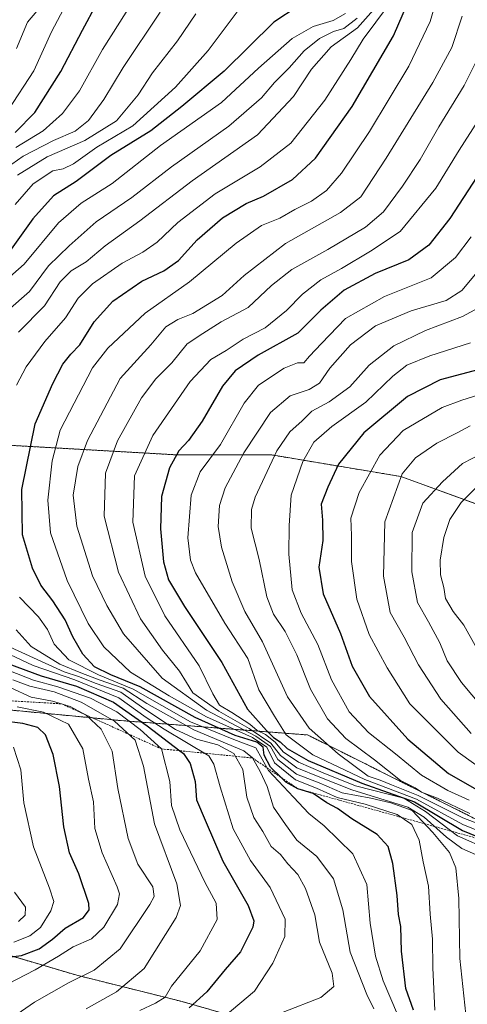
# Model space of a CAD drawing. Units: metres. Extents: x 658343 to 661812, y 4741820 to 4744212.
# Drawn here: x 659636 to 659751, y 4742632 to 4742886 of the extents above; entities that cross this region are included whole.
import ezdxf

# ---------------------------------------------------------------- set-up
doc = ezdxf.new("R2010")
doc.units = ezdxf.units.M
doc.header["$MEASUREMENT"] = 0
doc.linetypes.add('TRAZOS', pattern=[0.75, 0.5, -0.25])
for name, color, linetype, lineweight in [('Arbolado forestal', 92, 'TRAZOS', 0), ('Arbolado forestal CxS', 92, 'Continuous', 0), ('Curva de nivel maestra', 36, 'Continuous', 30), ('Curva de nivel normal', 36, 'Continuous', 0), ('Escarpado lineal', 39, 'TRAZOS', 0)]:
    doc.layers.add(name, color=color, linetype=linetype, lineweight=lineweight)

# ---------------------------------------------------------------- blocks, each defined once
blk = doc.blocks.new('*U159')
at = {"layer": 'Curva de nivel normal', "color": 36, "linetype": 'Continuous', "lineweight": 0}
blk.add_polyline3d([(659751.08, 4742627.26, 940), (659749.28, 4742644.13, 940), (659749, 4742659.51, 940), (659748.23, 4742667.39, 940), (659746.61, 4742671.37, 940), (659742.28, 4742676.49, 940), (659737.01, 4742682.21, 940), (659731.48, 4742684.15, 940), (659726.36, 4742685.39, 940), (659719, 4742686.7, 940), (659713.03, 4742689.27, 940), (659707.22, 4742691.51, 940), (659702.38, 4742695.32, 940), (659700.5, 4742698.62, 940), (659696.72, 4742701.32, 940), (659684.1, 4742707.95, 940), (659672.65, 4742716.19, 940), (659662.74, 4742727.67, 940), (659658.42, 4742734.96, 940), (659654.71, 4742742.52, 940), (659650.68, 4742755.3, 940), (659649.75, 4742763.33, 940), (659650.97, 4742770.67, 940), (659653.42, 4742777.33, 940), (659661.88, 4742793.33, 940), (659669.74, 4742802, 940), (659673.61, 4742806.62, 940), (659676.71, 4742808.51, 940), (659680.56, 4742810.08, 940), (659688.06, 4742814.7, 940), (659693.76, 4742819.84, 940), (659704.39, 4742828.08, 940), (659718.5, 4742836.06, 940), (659723.8, 4742840.06, 940), (659730.33, 4742850, 940), (659742.25, 4742869.5, 940), (659747.14, 4742878.46, 940), (659749.85, 4742886.54, 940)], dxfattribs=at)
blk = doc.blocks.new('*U163')
at = {"layer": 'Curva de nivel normal', "color": 36, "linetype": 'Continuous', "lineweight": 0}
blk.add_polyline3d([(659742.84, 4742630.79, 945), (659742.25, 4742641.67, 945), (659742.21, 4742649.05, 945), (659741.6, 4742655.52, 945), (659741.14, 4742662.71, 945), (659739.8, 4742668.96, 945), (659738.74, 4742674.51, 945), (659736.92, 4742678.57, 945), (659733.13, 4742681.19, 945), (659724.85, 4742683.84, 945), (659717.64, 4742685.48, 945), (659712.38, 4742687.96, 945), (659706.96, 4742690.05, 945), (659701.6, 4742694.43, 945), (659699.58, 4742698.44, 945), (659695.88, 4742700.98, 945), (659684.03, 4742706.3, 945), (659674.5, 4742711.69, 945), (659664.48, 4742717.75, 945), (659657.64, 4742724.31, 945), (659653.65, 4742730.3, 945), (659648.25, 4742741.32, 945), (659643.9, 4742753.61, 945), (659643.26, 4742761.99, 945), (659644.37, 4742772.11, 945), (659646.45, 4742780.07, 945), (659654.72, 4742796.09, 945), (659658.65, 4742801.15, 945), (659668.26, 4742810.13, 945), (659679.68, 4742818.15, 945), (659691.66, 4742828.16, 945), (659698.18, 4742832.68, 945), (659702.9, 4742834.56, 945), (659706.8, 4742836.84, 945), (659711.06, 4742838.92, 945), (659714.98, 4742841.7, 945), (659718.81, 4742846.14, 945), (659726.02, 4742856.85, 945), (659736.12, 4742873.68, 945), (659741.62, 4742885.13, 945), (659743.78, 4742892.56, 945)], dxfattribs=at)
blk = doc.blocks.new('*U167')
at = {"layer": 'Curva de nivel normal', "color": 36, "linetype": 'Continuous', "lineweight": 0}
blk.add_polyline3d([(659751.85, 4742681.37, 910), (659743.46, 4742685.31, 910), (659739.41, 4742686.93, 910), (659737.74, 4742688.02, 910), (659734, 4742689.89, 910), (659727.26, 4742695.2, 910), (659719.9, 4742700.73, 910), (659715.19, 4742705.79, 910), (659710.84, 4742713.36, 910), (659707.29, 4742722.22, 910), (659704.34, 4742728.23, 910), (659701.34, 4742732.66, 910), (659699.62, 4742737.17, 910), (659697.59, 4742746.78, 910), (659695.6, 4742754.79, 910), (659695.67, 4742759.6, 910), (659696.61, 4742762.8, 910), (659702.15, 4742774.75, 910), (659705.48, 4742779.58, 910), (659708.72, 4742782.43, 910), (659711.15, 4742784.92, 910), (659715.59, 4742787.29, 910), (659720.93, 4742791.17, 910), (659725.89, 4742796.77, 910), (659732.26, 4742801.71, 910), (659740.44, 4742805.71, 910), (659749.94, 4742809.26, 910), (659755.15, 4742812.14, 910)], dxfattribs=at)
blk = doc.blocks.new('*U168')
at = {"layer": 'Curva de nivel normal', "color": 36, "linetype": 'Continuous', "lineweight": 0}
blk.add_polyline3d([(659756.95, 4742675.78, 920), (659749.98, 4742678.6, 920), (659738.12, 4742685.13, 920), (659724.76, 4742690.16, 920), (659711.39, 4742696.53, 920), (659704.54, 4742701.61, 920), (659701.53, 4742706.42, 920), (659697.54, 4742713.23, 920), (659694.74, 4742721.27, 920), (659688.78, 4742730.4, 920), (659681.27, 4742743.33, 920), (659679.98, 4742746.56, 920), (659679.29, 4742752.33, 920), (659680.14, 4742763.33, 920), (659682.44, 4742769.33, 920), (659687.67, 4742776.33, 920), (659693.73, 4742787, 920), (659697.48, 4742791.64, 920), (659704.02, 4742796.01, 920), (659707.52, 4742797.35, 920), (659709.1, 4742797.36, 920), (659710.58, 4742799.06, 920), (659713.68, 4742802.34, 920), (659719.82, 4742808.75, 920), (659729.82, 4742814.42, 920), (659741.86, 4742819.23, 920), (659748.09, 4742824.49, 920), (659752.17, 4742829.81, 920)], dxfattribs=at)
blk = doc.blocks.new('*U182')
at = {"layer": 'Curva de nivel normal', "color": 36, "linetype": 'Continuous', "lineweight": 0}
blk.add_polyline3d([(659756.08, 4742691.93, 895), (659748.81, 4742697.17, 895), (659736.38, 4742709.62, 895), (659730.52, 4742718.86, 895), (659725.92, 4742727.43, 895), (659722.74, 4742736.59, 895), (659721.37, 4742746.22, 895), (659721.36, 4742752.93, 895), (659721.24, 4742757.4, 895), (659723.31, 4742763.96, 895), (659728.7, 4742773.57, 895), (659734.68, 4742779.92, 895), (659744.68, 4742785.84, 895), (659749.72, 4742787.72, 895), (659753.91, 4742789.03, 895)], dxfattribs=at)
blk = doc.blocks.new('*U186')
at = {"layer": 'Curva de nivel normal', "color": 36, "linetype": 'Continuous', "lineweight": 0}
blk.add_polyline3d([(659754.07, 4742670.49, 935), (659749.76, 4742672.37, 935), (659745.82, 4742675.34, 935), (659740.06, 4742680.46, 935), (659735.88, 4742683.02, 935), (659721.43, 4742687.48, 935), (659713.22, 4742690.74, 935), (659707.28, 4742693.13, 935), (659703.1, 4742696.29, 935), (659700.62, 4742699.47, 935), (659695.02, 4742703.29, 935), (659687.2, 4742707.72, 935), (659680.53, 4742712.46, 935), (659678.94, 4742715.11, 935), (659677.16, 4742718.05, 935), (659672.71, 4742723.39, 935), (659667.09, 4742731.5, 935), (659661.39, 4742743.53, 935), (659657.74, 4742757.92, 935), (659658.1, 4742768.95, 935), (659661.14, 4742777.32, 935), (659667.38, 4742788.32, 935), (659671.02, 4742793.2, 935), (659675.13, 4742797.33, 935), (659679.09, 4742802.26, 935), (659683.13, 4742804.86, 935), (659687.82, 4742807.87, 935), (659694.82, 4742811.55, 935), (659700.78, 4742817.27, 935), (659706, 4742821.36, 935), (659715.32, 4742826.47, 935), (659724.99, 4742832.24, 935), (659729.62, 4742836.16, 935), (659734.5, 4742842.78, 935), (659739.07, 4742849.67, 935), (659743.82, 4742858.04, 935), (659750.32, 4742868.68, 935), (659754.18, 4742876.38, 935)], dxfattribs=at)
blk = doc.blocks.new('*U211')
at = {"layer": 'Curva de nivel normal', "color": 36, "linetype": 'Continuous', "lineweight": 0}
blk.add_polyline3d([(659751.68, 4742684.87, 905), (659746.17, 4742687.35, 905), (659739.4, 4742691.25, 905), (659732.67, 4742696.76, 905), (659725.74, 4742702.21, 905), (659720.79, 4742707.54, 905), (659716.24, 4742715.76, 905), (659712.7, 4742724.89, 905), (659708.39, 4742732.91, 905), (659706.13, 4742738.98, 905), (659705.25, 4742748.1, 905), (659705.36, 4742755.54, 905), (659705.81, 4742763.34, 905), (659708.81, 4742771.99, 905), (659711.72, 4742776.91, 905), (659716.28, 4742780.96, 905), (659725.03, 4742787.24, 905), (659732, 4742793.93, 905), (659735.59, 4742796.73, 905), (659741.48, 4742799.19, 905), (659751.98, 4742802.48, 905)], dxfattribs=at)
blk = doc.blocks.new('*U215')
at = {"layer": 'Curva de nivel normal', "color": 36, "linetype": 'Continuous', "lineweight": 0}
blk.add_polyline3d([(659756.75, 4742672.07, 930), (659748.62, 4742675.66, 930), (659740.42, 4742681.94, 930), (659734.83, 4742685.35, 930), (659722.37, 4742688.56, 930), (659714.09, 4742691.86, 930), (659707.7, 4742694.57, 930), (659703.81, 4742697.25, 930), (659701.72, 4742699.74, 930), (659699.23, 4742701.76, 930), (659697.09, 4742702.78, 930), (659695.18, 4742704.36, 930), (659690.58, 4742707.43, 930), (659687.45, 4742709.3, 930), (659685.68, 4742712.2, 930), (659682.19, 4742719.37, 930), (659673.32, 4742732.29, 930), (659668.32, 4742742.46, 930), (659665.14, 4742756.32, 930), (659665.55, 4742768.27, 930), (659670.25, 4742778.65, 930), (659679.86, 4742792.59, 930), (659685.18, 4742798.24, 930), (659689.15, 4742800.51, 930), (659693.48, 4742803.44, 930), (659699.14, 4742806.33, 930), (659704.65, 4742810.81, 930), (659708.76, 4742815, 930), (659713.52, 4742818.67, 930), (659718.78, 4742821.58, 930), (659726.29, 4742826.04, 930), (659733.87, 4742831.16, 930), (659743.06, 4742842.32, 930), (659749.07, 4742852.04, 930), (659753.99, 4742859.66, 930)], dxfattribs=at)
blk = doc.blocks.new('*U220')
at = {"layer": 'Curva de nivel normal', "color": 36, "linetype": 'Continuous', "lineweight": 0}
blk.add_polyline3d([(659756.96, 4742677.62, 915), (659750.01, 4742680.32, 915), (659738.5, 4742686.06, 915), (659731.7, 4742688.74, 915), (659728.77, 4742689.98, 915), (659725.62, 4742690.98, 915), (659717.92, 4742696.77, 915), (659710.52, 4742703.37, 915), (659704.9, 4742711.42, 915), (659698.47, 4742725.54, 915), (659693.96, 4742733.39, 915), (659690.69, 4742741.05, 915), (659687.92, 4742749.89, 915), (659687.1, 4742755.23, 915), (659687.43, 4742760.61, 915), (659688.84, 4742765.15, 915), (659693.64, 4742774.22, 915), (659700.51, 4742784.58, 915), (659705.6, 4742788.88, 915), (659710.51, 4742790.46, 915), (659713.15, 4742792.14, 915), (659715.82, 4742795.94, 915), (659721.1, 4742801.97, 915), (659727.53, 4742806.89, 915), (659736.68, 4742810.77, 915), (659745.69, 4742813.42, 915), (659749.75, 4742815.93, 915), (659757.53, 4742825.31, 915)], dxfattribs=at)
blk = doc.blocks.new('*U279')
at = {"layer": 'Curva de nivel maestra', "color": 36, "linetype": 'Continuous', "lineweight": 30}
blk.add_polyline3d([(659755.15, 4742795.93, 900), (659744.18, 4742793, 900), (659735.79, 4742788.72, 900), (659724.53, 4742779.38, 900), (659718.03, 4742771.3, 900), (659715.29, 4742765.33, 900), (659713.6, 4742761, 900), (659713.93, 4742756.86, 900), (659713.97, 4742751.67, 900), (659712.96, 4742744.82, 900), (659714.06, 4742737.92, 900), (659718.56, 4742727.71, 900), (659721.56, 4742719.27, 900), (659726.04, 4742711.52, 900), (659735.89, 4742700.54, 900), (659746.29, 4742691.69, 900), (659755.49, 4742686.5, 900)], dxfattribs=at)
blk = doc.blocks.new('*U283')
at = {"layer": 'Curva de nivel maestra', "color": 36, "linetype": 'Continuous', "lineweight": 30}
blk.add_polyline3d([(659764.28, 4742861.54, 925), (659746.64, 4742834.52, 925), (659741.27, 4742827.66, 925), (659736.15, 4742823.83, 925), (659727.48, 4742820.33, 925), (659719.48, 4742816.04, 925), (659713.46, 4742810.94, 925), (659707.55, 4742805.02, 925), (659697.33, 4742799.33, 925), (659691.43, 4742795.33, 925), (659688.15, 4742791.33, 925), (659682.94, 4742782.33, 925), (659679.45, 4742777.33, 925), (659676.95, 4742774.67, 925), (659674.52, 4742770.33, 925), (659672.52, 4742763, 925), (659672.22, 4742754.67, 925), (659673.04, 4742746.15, 925), (659674.32, 4742741.52, 925), (659678.38, 4742734.65, 925), (659687.99, 4742720.26, 925), (659694.61, 4742708.28, 925), (659699.51, 4742702.79, 925), (659701.27, 4742700.94, 925), (659703.01, 4742699.81, 925), (659704.83, 4742698.16, 925), (659710.22, 4742695.07, 925), (659724.07, 4742689.25, 925), (659737.6, 4742684.45, 925), (659749.92, 4742676.99, 925), (659757.06, 4742674.09, 925)], dxfattribs=at)
blk = doc.blocks.new('*U284')
at = {"layer": 'Curva de nivel maestra', "color": 36, "linetype": 'Continuous', "lineweight": 30}
for points in [[(659631, 4742644.17, 1000), (659636.44, 4742644.88, 1000), (659641, 4742646.61, 1000), (659644.48, 4742649.08, 1000), (659647.73, 4742651.94, 1000), (659652.41, 4742654.64, 1000), (659653.89, 4742656.61, 1000), (659653.82, 4742658.26, 1000), (659651.21, 4742665.89, 1000), (659648.81, 4742671.3, 1000), (659647.37, 4742678, 1000), (659646.22, 4742688.33, 1000), (659644.59, 4742696.56, 1000), (659642.64, 4742701.65, 1000), (659640.71, 4742703.52, 1000), (659636.79, 4742704.6, 1000), (659631.46, 4742705.28, 1000)], [(659634.85, 4742856.59, 1000), (659639.94, 4742861.77, 1000), (659646.59, 4742872.27, 1000), (659652.14, 4742882.97, 1000), (659659.54, 4742896.74, 1000)]]:
    blk.add_polyline3d(points, dxfattribs=at)
blk = doc.blocks.new('*U288')
at = {"layer": 'Curva de nivel maestra', "color": 36, "linetype": 'Continuous', "lineweight": 30}
blk.add_polyline3d([(659737.36, 4742630.8, 950), (659735.33, 4742636.37, 950), (659734.26, 4742646, 950), (659734.09, 4742652.35, 950), (659733.44, 4742655.42, 950), (659733.1, 4742660.29, 950), (659731.99, 4742668.55, 950), (659730.76, 4742672.9, 950), (659727.99, 4742675.98, 950), (659721.48, 4742680, 950), (659717.77, 4742682.67, 950), (659715.01, 4742684.11, 950), (659711.54, 4742686.56, 950), (659707.56, 4742687.79, 950), (659704.52, 4742689.49, 950), (659703.29, 4742690.68, 950), (659700.52, 4742693.36, 950), (659698.9, 4742696.42, 950), (659698.61, 4742698.46, 950), (659697.04, 4742699.72, 950), (659691.47, 4742701.44, 950), (659681.15, 4742706.08, 950), (659667.02, 4742713.97, 950), (659659.46, 4742717.07, 950), (659655.26, 4742719.18, 950), (659652.25, 4742722.39, 950), (659649.72, 4742726.85, 950), (659647.72, 4742731.24, 950), (659644.58, 4742736.16, 950), (659641.46, 4742740.17, 950), (659639.31, 4742744.53, 950), (659636.74, 4742753.08, 950), (659636.57, 4742764.76, 950), (659639.99, 4742781.69, 950), (659644.58, 4742792.04, 950), (659647.15, 4742797.04, 950), (659649.16, 4742799.56, 950), (659651.52, 4742802.01, 950), (659655.16, 4742807.9, 950), (659659.96, 4742813.26, 950), (659667.44, 4742818.34, 950), (659673.12, 4742821, 950), (659676.88, 4742823.67, 950), (659681.68, 4742829, 950), (659688.15, 4742834.65, 950), (659694.3, 4742838.32, 950), (659698.72, 4742840.2, 950), (659706.21, 4742844.49, 950), (659712.15, 4742850.03, 950), (659721.55, 4742863.29, 950), (659732.18, 4742881.52, 950), (659737.97, 4742894.99, 950)], dxfattribs=at)
blk = doc.blocks.new('*U292')
at = {"layer": 'Curva de nivel maestra', "color": 36, "linetype": 'Continuous', "lineweight": 30}
for points in [[(659707.65, 4742889.12, 975), (659701.39, 4742885.01, 975), (659688.59, 4742872.42, 975), (659677.74, 4742863.33, 975), (659669.75, 4742857, 975), (659659.5, 4742850.68, 975), (659650.51, 4742844, 975), (659644.67, 4742840.28, 975), (659639.42, 4742834.36, 975), (659633.82, 4742826.63, 975)], [(659633, 4742720.02, 975), (659641.55, 4742716.83, 975), (659650.64, 4742714.15, 975), (659660.17, 4742710.02, 975), (659668.84, 4742703.92, 975), (659677.21, 4742697.56, 975), (659678.15, 4742696.84, 975), (659679.88, 4742694.31, 975), (659681.17, 4742689.65, 975), (659681.52, 4742684.94, 975), (659683.69, 4742679.73, 975), (659688.31, 4742669.12, 975), (659694.79, 4742657.7, 975), (659696.26, 4742653.8, 975), (659695.98, 4742652.16, 975), (659692.82, 4742645.82, 975), (659688.91, 4742641.26, 975), (659684.12, 4742635.54, 975), (659679.64, 4742631.43, 975)]]:
    blk.add_polyline3d(points, dxfattribs=at)

msp = doc.modelspace()

# ---------------------------------------------------------------- linework, layer by layer
at = {"layer": 'Arbolado forestal', "color": 92, "linetype": 'TRAZOS', "lineweight": 0}
for points in [[(659831.92, 4742738.55, 839.7), (659800.54, 4742742.24, 851.9), (659774.7, 4742753.32, 864.17), (659734.09, 4742768.1, 889.84), (659700.86, 4742773.64, 910.09), (659676.86, 4742773.64, 924.82), (659612.26, 4742777.34, 966.42), (659558.73, 4742779.18, 1001.73), (659532.89, 4742792.11, 1025.45), (659519.52, 4742785.94, 1040.63), (659508.89, 4742781.03, 1050.87)], [(659725.18, 4742536.52, 925.39), (659738.73, 4742558.53, 924.36), (659745.5, 4742578.85, 930.28), (659737.04, 4742605.94, 943.55), (659713.33, 4742622.87, 957.79), (659677.77, 4742633.03, 976.93), (659650.68, 4742639.8, 989.92), (659621.9, 4742648.27, 1016.99), (659586.34, 4742660.12, 1026.86), (659564.33, 4742683.83, 1033.44), (659545.81, 4742716.39, 1035.37)], [(659545.81, 4742716.39, 1035.37), (659580.88, 4742712.69, 1024.67), (659623.33, 4742709, 1002.91), (659662.1, 4742705.3, 982.67), (659710.09, 4742701.61, 915.58), (659772.85, 4742670.21, 913.97)]]:
    msp.add_polyline3d(points, dxfattribs=at)
at = {"layer": 'Arbolado forestal CxS', "color": 92, "linetype": 'Continuous', "lineweight": 0}
for points in [[(659774.7, 4742753.32, 864.17), (659734.09, 4742768.1, 889.84), (659700.86, 4742773.64, 910.09), (659676.86, 4742773.64, 924.82), (659612.26, 4742777.33, 966.42), (659558.73, 4742779.18, 1001.73), (659532.89, 4742792.11, 1025.45), (659519.52, 4742785.94, 1040.63), (659508.89, 4742781.03, 1050.87), (659504.27, 4742813.31, 1055.4), (659512.54, 4742826.42, 1055.33), (659526.33, 4742835.38, 1055.73), (659551.7, 4742844.48, 1049.92), (659563.67, 4742864.63, 1050.27), (659579.33, 4742888.08, 1043.03)], [(659333.87, 4742772.95, 1028.98), (659352.93, 4742790.17, 1030.42), (659367.84, 4742799.62, 1031.95), (659404.76, 4742814.95, 1035.86), (659452.25, 4742819.23, 1045.28), (659504.27, 4742813.31, 1055.4), (659504.27, 4742813.31, 1055.4), (659508.89, 4742781.03, 1050.87), (659512.58, 4742742.24, 1048.96), (659545.81, 4742716.39, 1035.37), (659564.33, 4742683.83, 1033.44), (659586.34, 4742660.12, 1026.86), (659621.9, 4742648.27, 1016.99), (659650.68, 4742639.8, 989.92), (659677.77, 4742633.03, 976.93), (659713.33, 4742622.87, 957.79)], [(659713.33, 4742622.87, 957.79), (659677.77, 4742633.03, 976.93), (659650.68, 4742639.8, 989.92), (659621.9, 4742648.27, 1016.99), (659586.34, 4742660.12, 1026.86), (659564.33, 4742683.83, 1033.44), (659545.81, 4742716.39, 1035.37), (659580.88, 4742712.69, 1024.67), (659623.33, 4742709, 1002.91), (659662.1, 4742705.3, 982.67), (659710.09, 4742701.61, 915.58), (659772.85, 4742670.21, 913.97), (659772.85, 4742670.21, 913.97), (659795, 4742657.28, 907.38), (659861.45, 4742683.14, 863.78), (659924.21, 4742705.3, 828.47), (659943.11, 4742696.14, 821.33), (659957.67, 4742690.84, 813.84), (659992.26, 4742688.36, 796.35), (659972.16, 4742655.2, 805.5), (659949.56, 4742613.06, 812.77)]]:
    msp.add_polyline3d(points, dxfattribs=at)
msp.add_polyline3d([(659831.92, 4742738.55, 839.7), (659820.84, 4742721.92, 848.93), (659815.3, 4742707.15, 860.76), (659800.54, 4742690.53, 878.15), (659772.85, 4742670.21, 913.97), (659710.09, 4742701.61, 915.58), (659662.1, 4742705.3, 982.67), (659623.33, 4742709, 1002.91), (659580.88, 4742712.69, 1024.67), (659545.81, 4742716.39, 1035.37), (659512.58, 4742742.24, 1048.96), (659508.89, 4742781.03, 1050.87), (659519.52, 4742785.94, 1040.63), (659532.89, 4742792.11, 1025.45), (659558.73, 4742779.18, 1001.73), (659612.26, 4742777.33, 966.42), (659676.86, 4742773.64, 924.82), (659700.86, 4742773.64, 910.09), (659734.09, 4742768.1, 889.84), (659774.7, 4742753.32, 864.17), (659800.54, 4742742.24, 851.9), (659831.92, 4742738.55, 839.7)], close=True, dxfattribs=at)
at = {"layer": 'Curva de nivel normal', "color": 36, "linetype": 'Continuous', "lineweight": 0}
for points in [[(659633.02, 4742862.36, 1005), (659639.62, 4742872.46, 1005), (659644.16, 4742882.53, 1005), (659651.12, 4742895.72, 1005)], [(659634.86, 4742838.09, 980), (659639.46, 4742843.44, 980), (659644.5, 4742846.75, 980), (659647.24, 4742847.29, 980), (659649.87, 4742848.54, 980), (659655.85, 4742852.8, 980), (659665.14, 4742858.37, 980), (659676.06, 4742868.26, 980), (659684.48, 4742877.75, 980), (659695.02, 4742891.88, 980)], [(659635.04, 4742852.75, 995), (659642.04, 4742857.06, 995), (659647.04, 4742861.48, 995), (659651.36, 4742867.33, 995), (659657.34, 4742877.94, 995), (659665.65, 4742891.16, 995)], [(659635.16, 4742791.6, 955), (659637.68, 4742796.34, 955), (659642.45, 4742802.8, 955), (659647.8, 4742808.91, 955), (659651.07, 4742813.98, 955), (659654.72, 4742817.7, 955), (659662.35, 4742822.98, 955), (659667.7, 4742825.83, 955), (659671.39, 4742828.42, 955), (659676.67, 4742833.49, 955), (659686.3, 4742840.87, 955), (659697.91, 4742847.74, 955), (659705.77, 4742853.9, 955), (659714.47, 4742864.92, 955), (659721.17, 4742875.41, 955), (659724.34, 4742880.65, 955), (659730.91, 4742889.41, 955)], [(659642.8, 4742890.78, 1010), (659638.06, 4742885, 1010), (659635.18, 4742878.21, 1010)], [(659635.72, 4742805.22, 960), (659642.39, 4742812.04, 960), (659646.41, 4742818.18, 960), (659649.29, 4742821, 960), (659653.13, 4742823.35, 960), (659658, 4742827.45, 960), (659666.9, 4742833.85, 960), (659680.34, 4742844.17, 960), (659697.15, 4742855.97, 960), (659706.45, 4742865.87, 960), (659711.11, 4742872.91, 960), (659716.16, 4742878.68, 960), (659722.91, 4742883.51, 960), (659729.06, 4742890.47, 960)], [(659628.08, 4742844.31, 990), (659636.95, 4742850.55, 990), (659644.71, 4742854.57, 990), (659650.31, 4742856.98, 990), (659653.72, 4742859.67, 990), (659657.62, 4742865.08, 990), (659662.65, 4742873.33, 990), (659672.19, 4742887.54, 990)], [(659630.54, 4742817, 970), (659637.16, 4742822.71, 970), (659646.02, 4742833.37, 970), (659651.82, 4742838.4, 970), (659659.8, 4742843.51, 970), (659672.21, 4742853.24, 970), (659687.9, 4742864.33, 970), (659697.45, 4742873.16, 970), (659706.11, 4742880.81, 970), (659711.48, 4742883.92, 970), (659716.62, 4742885.47, 970), (659719.84, 4742887.22, 970)], [(659635.47, 4742845.65, 985), (659643.1, 4742850.31, 985), (659652.74, 4742854.58, 985), (659660.89, 4742859.59, 985), (659666.47, 4742866.33, 985), (659670.17, 4742871.93, 985), (659676.62, 4742880.19, 985), (659681.32, 4742887.1, 985)], [(659632.99, 4742810.83, 965), (659638.5, 4742815.71, 965), (659643.39, 4742822.33, 965), (659648.7, 4742827.46, 965), (659655.7, 4742833.61, 965), (659664.85, 4742839.92, 965), (659675.03, 4742847.78, 965), (659689.84, 4742858.21, 965), (659698.23, 4742865.57, 965), (659701.54, 4742869.46, 965), (659705.36, 4742873.22, 965), (659709.2, 4742877.65, 965), (659713.12, 4742880.8, 965), (659716.73, 4742882.58, 965), (659719.4, 4742883.4, 965), (659722.84, 4742886.02, 965)], [(659752.18, 4742702, 890), (659744.38, 4742710.83, 890), (659738.6, 4742719.66, 890), (659734.95, 4742726.8, 890), (659731.29, 4742733.14, 890), (659729.6, 4742742.45, 890), (659729.96, 4742756.45, 890), (659734.42, 4742768.76, 890), (659737.86, 4742772.94, 890), (659743.32, 4742776.65, 890), (659748.54, 4742779.31, 890), (659751.87, 4742781.13, 890)], [(659754.95, 4742708.8, 885), (659749.63, 4742715.07, 885), (659746.02, 4742720.7, 885), (659744.12, 4742725.34, 885), (659741.18, 4742730.69, 885), (659738.32, 4742735.67, 885), (659736.88, 4742743.56, 885), (659736.98, 4742753.66, 885), (659739.71, 4742761.22, 885), (659744.82, 4742766.7, 885), (659749.93, 4742771.49, 885), (659757.94, 4742775.54, 885)], [(659753.14, 4742724.64, 880), (659750.28, 4742729.88, 880), (659747.56, 4742733.41, 880), (659745.59, 4742736.76, 880), (659745.15, 4742739.51, 880), (659744.3, 4742742.85, 880), (659744.2, 4742746.55, 880), (659745.15, 4742752.45, 880), (659746.7, 4742757.01, 880), (659749.62, 4742761.4, 880), (659754.79, 4742766.64, 880)], [(659735.21, 4742625.06, 955), (659729.51, 4742638.35, 955), (659727.56, 4742644.7, 955), (659726.2, 4742653.2, 955), (659725.31, 4742663.1, 955), (659721.68, 4742671.06, 955), (659714.3, 4742678.25, 955), (659710.38, 4742681.4, 955), (659706.49, 4742685.61, 955), (659700.02, 4742692.49, 955), (659696.74, 4742698.26, 955), (659691.1, 4742700.42, 955), (659679.99, 4742704.99, 955), (659665.2, 4742713.39, 955), (659656.32, 4742717.06, 955), (659648.63, 4742720.93, 955), (659644.88, 4742725.01, 955), (659643.18, 4742728.78, 955), (659640.87, 4742731.99, 955), (659635.97, 4742737.08, 955)], [(659688.87, 4742629.33, 970), (659696.44, 4742635.67, 970), (659701.13, 4742642.93, 970), (659704.24, 4742649.73, 970), (659704.34, 4742654.26, 970), (659700.46, 4742662.34, 970), (659695.37, 4742669.31, 970), (659690.93, 4742677.45, 970), (659687.55, 4742688.26, 970), (659685.99, 4742694.08, 970), (659684.65, 4742696.26, 970), (659673.21, 4742703.11, 970), (659668.52, 4742706.07, 970), (659661.55, 4742711.14, 970), (659650.22, 4742715.76, 970), (659639.45, 4742719.49, 970), (659623.18, 4742727.1, 970)], [(659727.09, 4742631.11, 960), (659725.29, 4742634.84, 960), (659720.99, 4742645.7, 960), (659719.1, 4742656.62, 960), (659716.75, 4742664.6, 960), (659712.45, 4742670.3, 960), (659707.34, 4742674.53, 960), (659704.42, 4742678.6, 960), (659701.29, 4742683.02, 960), (659699.66, 4742688.38, 960), (659697.85, 4742692.25, 960), (659695.89, 4742695.69, 960), (659693.67, 4742697.52, 960), (659680.83, 4742702.92, 960), (659668.7, 4742709.67, 960), (659662.6, 4742713.64, 960), (659656.43, 4742715.76, 960), (659651.78, 4742717.63, 960), (659646.35, 4742719.82, 960), (659638.93, 4742724.34, 960), (659635.07, 4742728.67, 960)], [(659703.82, 4742630.32, 965), (659713.49, 4742634.04, 965), (659716.84, 4742636.88, 965), (659716.36, 4742640.34, 965), (659713.18, 4742648.33, 965), (659711.92, 4742655.33, 965), (659709.53, 4742662.11, 965), (659707.53, 4742665.71, 965), (659704.98, 4742668.46, 965), (659703.12, 4742670.82, 965), (659700.7, 4742672.93, 965), (659698.52, 4742676.74, 965), (659696.25, 4742680.35, 965), (659694.46, 4742685.6, 965), (659693.4, 4742692.7, 965), (659691.11, 4742696.8, 965), (659687.02, 4742699.06, 965), (659681.52, 4742700.5, 965), (659676.12, 4742703.04, 965), (659667.92, 4742708.42, 965), (659662.04, 4742712.6, 965), (659655.72, 4742714.82, 965), (659651.15, 4742716.66, 965), (659647.48, 4742717.83, 965), (659632.64, 4742724.62, 965)], [(659666.92, 4742630.68, 980), (659670.92, 4742632.58, 980), (659673.44, 4742634.15, 980), (659675.09, 4742637, 980), (659682.48, 4742646.04, 980), (659686.84, 4742654.17, 980), (659686.56, 4742658.35, 980), (659683.66, 4742663.71, 980), (659677.23, 4742677.17, 980), (659675.09, 4742683.46, 980), (659674.61, 4742689.68, 980), (659672.47, 4742698.03, 980), (659667.01, 4742703.01, 980), (659661.04, 4742707.55, 980), (659654.2, 4742711.06, 980), (659645.81, 4742714.02, 980), (659639.58, 4742715.67, 980), (659633.25, 4742718.16, 980)], [(659653.15, 4742631.16, 985), (659660.88, 4742635.49, 985), (659668.02, 4742641.51, 985), (659676.25, 4742654.67, 985), (659677.38, 4742657.73, 985), (659676.42, 4742663.33, 985), (659670.65, 4742678.77, 985), (659667.84, 4742693.61, 985), (659665.74, 4742700.25, 985), (659660.37, 4742705.15, 985), (659651.8, 4742710.03, 985), (659644.9, 4742712.68, 985), (659638.62, 4742714.14, 985), (659634.29, 4742715.81, 985)], [(659632.31, 4742627.62, 990), (659639.82, 4742632.89, 990), (659648.56, 4742637.87, 990), (659655.15, 4742641.08, 990), (659661.82, 4742646.62, 990), (659669.48, 4742658, 990), (659670.62, 4742660.09, 990), (659670.26, 4742662.5, 990), (659666.42, 4742668.4, 990), (659663.89, 4742675, 990), (659661.28, 4742687.83, 990), (659659.76, 4742697.42, 990), (659656.97, 4742703.14, 990), (659653.08, 4742706.69, 990), (659649.01, 4742708.91, 990), (659644.47, 4742710.33, 990), (659638.96, 4742711.35, 990), (659633.71, 4742713.73, 990)], [(659632.92, 4742637.46, 995), (659639.97, 4742641.2, 995), (659646.04, 4742644.68, 995), (659649.75, 4742647.09, 995), (659654.48, 4742649.16, 995), (659657.63, 4742652.16, 995), (659661.2, 4742658.03, 995), (659661.69, 4742660.76, 995), (659661.08, 4742662.57, 995), (659657.22, 4742671.26, 995), (659655.38, 4742677.54, 995), (659654.98, 4742684.4, 995), (659653.74, 4742690.23, 995), (659652.22, 4742698.05, 995), (659648.61, 4742704.41, 995), (659642.16, 4742707.51, 995), (659635.35, 4742708.88, 995)], [(659634.47, 4742648.29, 1005), (659638.65, 4742649.95, 1005), (659641.38, 4742652.06, 1005), (659644.04, 4742656.34, 1005), (659644.78, 4742658.73, 1005), (659643.64, 4742662.18, 1005), (659639.58, 4742672.83, 1005), (659637.12, 4742684.11, 1005), (659636.28, 4742692.61, 1005), (659634.44, 4742698.43, 1005)], [(659634.68, 4742661.16, 1010), (659637.47, 4742657.33, 1010), (659637.39, 4742655.28, 1010), (659635.68, 4742653.66, 1010)]]:
    msp.add_polyline3d(points, dxfattribs=at)
at = {"layer": 'Escarpado lineal', "color": 39, "linetype": 'TRAZOS', "lineweight": 0}
msp.add_polyline3d([(659528.98, 4742725.26, 898.99), (659542.44, 4742714.63, 898.99), (659563.49, 4742709.73, 898.99), (659591.08, 4742711.03, 898.99), (659608.96, 4742711.87, 898.99), (659624.38, 4742710.95, 898.99), (659646.74, 4742709.62, 898.99), (659672.47, 4742698.03, 898.99), (659677.21, 4742697.56, 898.99), (659695.89, 4742695.69, 898.99), (659703.29, 4742690.68, 898.99), (659707.56, 4742687.79, 898.99), (659757.06, 4742674.09, 898.99), (659765.39, 4742671.79, 898.99), (659779.93, 4742662.72, 898.99), (659796.03, 4742660.35, 898.99), (659809.57, 4742638.45, 898.99)], dxfattribs=at)

# ---------------------------------------------------------------- block references
at = {"layer": 'Curva de nivel maestra', "color": 36, "linetype": 'Continuous', "lineweight": 30}
for name in ['*U292', '*U284', '*U288', '*U283', '*U279']:
    msp.add_blockref(name, (0, 0), dxfattribs=at)
at = {"layer": 'Curva de nivel normal', "color": 36, "linetype": 'Continuous', "lineweight": 0}
for name in ['*U182', '*U211', '*U167', '*U220', '*U168', '*U215', '*U186', '*U159', '*U163']:
    msp.add_blockref(name, (0, 0), dxfattribs=at)

doc.saveas('drawing.dxf')
